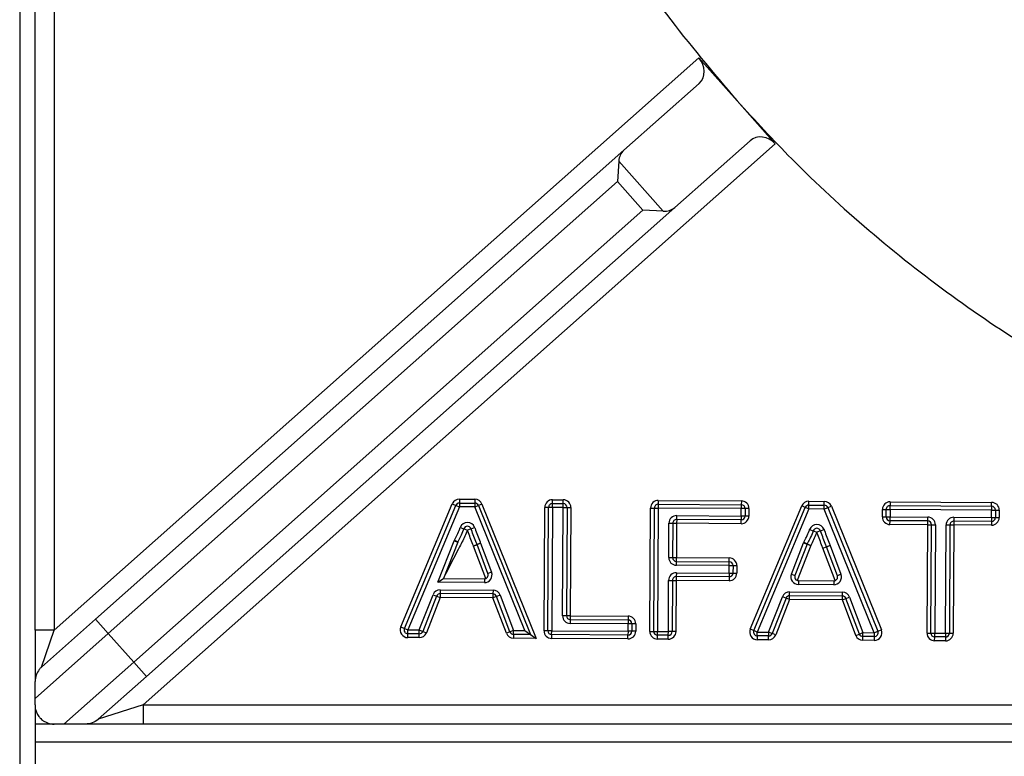
# Model space of a CAD drawing. Units: millimetres. Extents: x 94.73 to 96.83, y 216.56 to 219.53.
# Drawn here: x 95.12 to 95.21, y 217.99 to 218.06 of the extents above; entities that cross this region are included whole.
import ezdxf

# ---------------------------------------------------------------- set-up
doc = ezdxf.new("R2010")
doc.units = ezdxf.units.MM

# ---------------------------------------------------------------- blocks, each defined once
blk = doc.blocks.new('superior')
for p, q in [((39.4307, 196.5724), (39.4307, 138.1613)), ((39.564, 144.4926), (39.564, 156.3428)), ((39.7307, 156.3428), (39.7307, 144.4926)), ((39.7307, 144.4926), (45.3402, 149.4719)), ((45.3402, 149.4719), (45.6721, 149.098)), ((45.3418, 149.2504), (44.687, 148.6692)), ((45.6721, 149.098), (45.6722, 149.0979)), ((45.6722, 149.0979), (46.0041, 148.724)), ((46.0041, 148.724), (40.505, 143.8428)), ((45.7843, 148.7518), (45.1295, 148.1706)), ((40.0906, 144.5892), (44.687, 148.6692)), ((44.6425, 148.5745), (44.6319, 148.3975)), ((44.6425, 148.5745), (45.0302, 148.1376)), ((44.6319, 148.3975), (40.2012, 144.4646)), ((44.8532, 148.1482), (44.6319, 148.3975)), ((40.4225, 144.2153), (44.8532, 148.1482)), ((45.1295, 148.1706), (40.5332, 144.0906)), ((45.0302, 148.1376), (44.8532, 148.1482)), ((43.2565, 145.6329), (43.2563, 145.5995)), ((43.2565, 145.6329), (43.3908, 145.632)), ((43.3908, 145.632), (43.3906, 145.5987)), ((44.0656, 145.5947), (44.0658, 145.628)), ((44.0658, 145.628), (44.1599, 145.6274)), ((44.1597, 145.5941), (44.1599, 145.6274)), ((44.9865, 145.6225), (44.9863, 145.5891)), ((44.9865, 145.6225), (45.709, 145.6181)), ((42.7465, 144.5213), (43.1946, 145.5919)), ((42.7773, 144.5084), (43.2253, 145.5791)), ((43.2561, 145.5662), (42.808, 144.4956)), ((43.1946, 145.5919), (43.2253, 145.5791)), ((43.2253, 145.5791), (43.2561, 145.5662)), ((43.2563, 145.5995), (43.2561, 145.5662)), ((43.3904, 145.5654), (43.2561, 145.5662)), ((43.2563, 145.5995), (43.3906, 145.5987)), ((43.3906, 145.5987), (43.3904, 145.5654)), ((43.3904, 145.5654), (43.4214, 145.5779)), ((43.8256, 144.4895), (43.3904, 145.5654)), ((43.4523, 145.5904), (43.4214, 145.5779)), ((43.4214, 145.5779), (43.8752, 144.4558)), ((43.4523, 145.5904), (43.9247, 144.4222)), ((43.9923, 144.4885), (43.9987, 145.5617)), ((44.0321, 145.5615), (43.9987, 145.5617)), ((44.0256, 144.4883), (44.0321, 145.5615)), ((44.0654, 145.5613), (44.0321, 145.5615)), ((44.0654, 145.5613), (44.059, 144.4881)), ((44.0654, 145.5613), (44.0656, 145.5947)), ((44.1595, 145.5608), (44.0654, 145.5613)), ((44.0656, 145.5947), (44.1597, 145.5941)), ((44.1538, 144.619), (44.1595, 145.5608)), ((44.1595, 145.5608), (44.1597, 145.5941)), ((44.1595, 145.5608), (44.1928, 145.5606)), ((44.1928, 145.5606), (44.1872, 144.6188)), ((44.1928, 145.5606), (44.2262, 145.5604)), ((44.2262, 145.5604), (44.2205, 144.6186)), ((44.913, 144.4829), (44.9194, 145.5562)), ((44.9194, 145.5562), (44.9528, 145.556)), ((44.9463, 144.4827), (44.9528, 145.556)), ((44.9528, 145.556), (44.9861, 145.5558)), ((44.9861, 145.5558), (44.9797, 144.4825)), ((44.9863, 145.5891), (44.9861, 145.5558)), ((45.7086, 145.5515), (44.9861, 145.5558)), ((44.9863, 145.5891), (45.7088, 145.5848)), ((45.7082, 145.4866), (45.7086, 145.5515)), ((45.7088, 145.5848), (45.7086, 145.5515)), ((45.742, 145.5513), (45.7086, 145.5515)), ((45.709, 145.6181), (45.7088, 145.5848)), ((45.742, 145.5513), (45.7416, 145.4864)), ((45.7753, 145.5511), (45.742, 145.5513)), ((45.7753, 145.5511), (45.7749, 145.4862)), ((45.7864, 144.5031), (46.2344, 145.5737)), ((45.8171, 144.4902), (46.2651, 145.5608)), ((46.2959, 145.548), (45.8479, 144.4773)), ((46.2651, 145.5608), (46.2344, 145.5737)), ((46.2959, 145.548), (46.2651, 145.5608)), ((46.2959, 145.548), (46.2961, 145.5813)), ((46.4303, 145.5471), (46.2959, 145.548)), ((46.2961, 145.5813), (46.2963, 145.6146)), ((46.2961, 145.5813), (46.4305, 145.5805)), ((46.2963, 145.6146), (46.4307, 145.6138)), ((46.4303, 145.5471), (46.4305, 145.5805)), ((46.4303, 145.5471), (46.4612, 145.5596)), ((46.8654, 144.4712), (46.4303, 145.5471)), ((46.4305, 145.5805), (46.4307, 145.6138)), ((46.4612, 145.5596), (46.4921, 145.5721)), ((46.4612, 145.5596), (46.8963, 144.4837)), ((46.4921, 145.5721), (46.9272, 144.4962)), ((46.9359, 145.4792), (46.9363, 145.5441)), ((46.9363, 145.5441), (46.9696, 145.5439)), ((46.9692, 145.479), (46.9696, 145.5439)), ((46.9696, 145.5439), (47.0029, 145.5437)), ((47.0029, 145.5437), (47.0025, 145.4788)), ((47.0029, 145.5437), (47.0031, 145.577)), ((47.8862, 145.5384), (47.0029, 145.5437)), ((47.0033, 145.6104), (47.0031, 145.577)), ((47.0031, 145.577), (47.8864, 145.5717)), ((47.0033, 145.6104), (47.8866, 145.6051)), ((47.8858, 145.4735), (47.8862, 145.5384)), ((47.8864, 145.5717), (47.8862, 145.5384)), ((47.8862, 145.5384), (47.9195, 145.5382)), ((47.8864, 145.5717), (47.8866, 145.6051)), ((47.9195, 145.5382), (47.9191, 145.4733)), ((47.9195, 145.5382), (47.9529, 145.538)), ((47.9529, 145.538), (47.9525, 145.4731)), ((45.1463, 145.4566), (45.1461, 145.4233)), ((45.1463, 145.4566), (45.1465, 145.49)), ((45.708, 145.4533), (45.1463, 145.4566)), ((45.1465, 145.49), (45.7082, 145.4866)), ((45.7078, 145.4199), (45.708, 145.4533)), ((45.7082, 145.4866), (45.708, 145.4533)), ((45.7416, 145.4864), (45.7082, 145.4866)), ((45.7749, 145.4862), (45.7416, 145.4864)), ((46.9359, 145.4792), (46.9692, 145.479)), ((46.9692, 145.479), (47.0025, 145.4788)), ((47.0023, 145.4455), (47.0025, 145.4788)), ((47.0025, 145.4788), (47.3305, 145.4769)), ((47.3303, 145.4435), (47.3305, 145.4769)), ((47.5579, 145.4755), (47.5577, 145.4422)), ((47.5579, 145.4755), (47.8858, 145.4735)), ((47.8858, 145.4735), (47.8856, 145.4402)), ((47.8858, 145.4735), (47.9191, 145.4733)), ((47.9191, 145.4733), (47.9525, 145.4731)), ((43.2635, 145.3876), (43.2947, 145.376)), ((43.2947, 145.376), (43.326, 145.3645)), ((43.3572, 145.3761), (43.326, 145.3645)), ((43.3572, 145.3761), (43.3885, 145.3877)), ((45.0776, 145.125), (45.0794, 145.4237)), ((45.0794, 145.4237), (45.1128, 145.4235)), ((45.1128, 145.4235), (45.111, 145.1248)), ((45.1128, 145.4235), (45.1461, 145.4233)), ((45.1461, 145.4233), (45.1443, 145.1246)), ((45.7078, 145.4199), (45.1461, 145.4233)), ((46.3033, 145.3693), (46.3345, 145.3578)), ((46.397, 145.3579), (46.4283, 145.3695)), ((47.0021, 145.4122), (47.0023, 145.4455)), ((47.3301, 145.4102), (47.0021, 145.4122)), ((47.3303, 145.4435), (47.0023, 145.4455)), ((47.3244, 144.4685), (47.3301, 145.4102)), ((47.3301, 145.4102), (47.3303, 145.4435)), ((47.3301, 145.4102), (47.3634, 145.41)), ((47.3577, 144.4683), (47.3634, 145.41)), ((47.3634, 145.41), (47.3967, 145.4098)), ((47.3967, 145.4098), (47.3911, 144.4681)), ((47.4852, 144.4675), (47.4908, 145.4092)), ((47.4908, 145.4092), (47.5241, 145.409)), ((47.5241, 145.409), (47.5185, 144.4673)), ((47.5241, 145.409), (47.5575, 145.4088)), ((47.5575, 145.4088), (47.5518, 144.4671)), ((47.5577, 145.4422), (47.5575, 145.4088)), ((47.8854, 145.4069), (47.5575, 145.4088)), ((47.8856, 145.4402), (47.5577, 145.4422)), ((47.8856, 145.4402), (47.8854, 145.4069)), ((46.3345, 145.3578), (46.3658, 145.3462)), ((46.397, 145.3579), (46.3658, 145.3462)), ((43.0687, 144.9096), (43.2103, 145.2713)), ((43.2413, 145.2591), (43.1174, 144.9427)), ((43.2103, 145.2713), (43.2413, 145.2591)), ((43.2132, 145.2776), (43.2428, 145.2623)), ((43.3779, 145.2261), (43.4092, 145.2377)), ((43.3781, 145.2256), (43.4093, 145.2374)), ((43.4853, 144.9427), (43.3781, 145.2256)), ((43.4404, 145.2493), (43.4092, 145.2377)), ((43.4093, 145.2374), (43.4404, 145.2493)), ((43.5046, 144.9857), (43.4093, 145.2374)), ((43.4404, 145.2493), (43.5358, 144.9975)), ((46.1439, 144.9818), (46.2501, 145.253)), ((46.2811, 145.2409), (46.1749, 144.9696)), ((46.3122, 145.2287), (46.1938, 144.9264)), ((46.2501, 145.253), (46.2811, 145.2409)), ((46.253, 145.2594), (46.2826, 145.244)), ((46.2811, 145.2409), (46.3122, 145.2287)), ((46.2826, 145.244), (46.3122, 145.2287)), ((46.4177, 145.2079), (46.449, 145.2195)), ((46.4179, 145.2074), (46.4491, 145.2192)), ((46.5251, 144.9245), (46.4179, 145.2074)), ((46.4803, 145.231), (46.449, 145.2195)), ((46.4491, 145.2192), (46.4803, 145.231)), ((46.5444, 144.9674), (46.4491, 145.2192)), ((46.4803, 145.231), (46.5756, 144.9793)), ((45.0776, 145.125), (45.111, 145.1248)), ((45.111, 145.1248), (45.1443, 145.1246)), ((45.1441, 145.0913), (45.1443, 145.1246)), ((45.1443, 145.1246), (45.6037, 145.1219)), ((45.6035, 145.0885), (45.6037, 145.1219)), ((45.1439, 145.058), (45.1441, 145.0913)), ((45.6033, 145.0552), (45.1439, 145.058)), ((45.1441, 145.0913), (45.6035, 145.0885)), ((45.603, 144.9903), (45.6033, 145.0552)), ((45.6033, 145.0552), (45.6035, 145.0885)), ((45.6033, 145.0552), (45.6367, 145.055)), ((45.6367, 145.055), (45.6363, 144.9901)), ((45.6367, 145.055), (45.67, 145.0548)), ((45.67, 145.0548), (45.6696, 144.9899)), ((43.0687, 144.9096), (43.1174, 144.9427)), ((43.1174, 144.9427), (43.4733, 144.9405)), ((43.4733, 144.9405), (43.4731, 144.9072)), ((43.5358, 144.9975), (43.5046, 144.9857)), ((45.1433, 144.9598), (45.1431, 144.9264)), ((45.1435, 144.9931), (45.1433, 144.9598)), ((45.6028, 144.957), (45.1433, 144.9598)), ((45.1435, 144.9931), (45.603, 144.9903)), ((45.6028, 144.957), (45.6026, 144.9237)), ((45.603, 144.9903), (45.6028, 144.957)), ((45.603, 144.9903), (45.6363, 144.9901)), ((45.6363, 144.9901), (45.6696, 144.9899)), ((46.1439, 144.9818), (46.1749, 144.9696)), ((46.5756, 144.9793), (46.5444, 144.9674)), ((43.4731, 144.9072), (43.0687, 144.9096)), ((45.0738, 144.482), (45.0764, 144.9268)), ((45.0764, 144.9268), (45.1098, 144.9266)), ((45.1098, 144.9266), (45.1071, 144.4818)), ((45.1098, 144.9266), (45.1431, 144.9264)), ((45.1431, 144.9264), (45.1404, 144.4816)), ((45.6026, 144.9237), (45.1431, 144.9264)), ((46.2058, 144.9242), (46.2056, 144.8908)), ((46.5129, 144.889), (46.2056, 144.8908)), ((46.2058, 144.9242), (46.5131, 144.9223)), ((46.5131, 144.9223), (46.5129, 144.889)), ((42.9067, 144.495), (43.027, 144.8023)), ((43.0581, 144.7901), (42.9377, 144.4828)), ((43.0891, 144.778), (42.9687, 144.4707)), ((43.027, 144.8023), (43.0581, 144.7901)), ((43.0581, 144.7901), (43.0891, 144.778)), ((43.0893, 144.8113), (43.0891, 144.778)), ((43.5482, 144.7752), (43.0891, 144.778)), ((43.0895, 144.8446), (43.0893, 144.8113)), ((43.5484, 144.8086), (43.0893, 144.8113)), ((43.0895, 144.8446), (43.5486, 144.8419)), ((43.5484, 144.8086), (43.5482, 144.7752)), ((43.5794, 144.787), (43.5482, 144.7752)), ((43.6646, 144.4665), (43.5482, 144.7752)), ((43.5486, 144.8419), (43.5484, 144.8086)), ((43.6106, 144.7988), (43.5794, 144.787)), ((43.6958, 144.4783), (43.5794, 144.787)), ((43.6106, 144.7988), (43.727, 144.4901)), ((45.9465, 144.4767), (46.0668, 144.7841)), ((46.0979, 144.7719), (45.9775, 144.4646)), ((46.0979, 144.7719), (46.0668, 144.7841)), ((46.1289, 144.7597), (46.0979, 144.7719)), ((46.1289, 144.7597), (46.1291, 144.7931)), ((46.1291, 144.7931), (46.1293, 144.8264)), ((46.5882, 144.7903), (46.1291, 144.7931)), ((46.1293, 144.8264), (46.5884, 144.8237)), ((46.588, 144.757), (46.5882, 144.7903)), ((46.588, 144.757), (46.6192, 144.7688)), ((46.5882, 144.7903), (46.5884, 144.8237)), ((46.6192, 144.7688), (46.6504, 144.7805)), ((46.7356, 144.4601), (46.6192, 144.7688)), ((46.6504, 144.7805), (46.7668, 144.4718)), ((46.1289, 144.7597), (46.0085, 144.4524)), ((46.588, 144.757), (46.1289, 144.7597)), ((46.7045, 144.4483), (46.588, 144.757)), ((44.1872, 144.6188), (44.1538, 144.619)), ((44.2205, 144.6186), (44.1872, 144.6188)), ((44.2205, 144.6186), (44.2203, 144.5853)), ((44.2205, 144.6186), (44.7238, 144.6156)), ((44.7238, 144.6156), (44.7236, 144.5823)), ((39.62, 144.1715), (40.0906, 144.5892)), ((40.0906, 144.5892), (40.2012, 144.4646)), ((42.7465, 144.5213), (42.7773, 144.5084)), ((44.2203, 144.5853), (44.2201, 144.552)), ((44.7234, 144.5489), (44.2201, 144.552)), ((44.2203, 144.5853), (44.7236, 144.5823)), ((44.723, 144.4841), (44.7234, 144.5489)), ((44.7236, 144.5823), (44.7234, 144.5489)), ((44.7567, 144.5487), (44.7234, 144.5489)), ((44.7567, 144.5487), (44.7564, 144.4839)), ((44.7901, 144.5485), (44.7567, 144.5487)), ((44.7901, 144.5485), (44.7897, 144.4837)), ((39.7307, 144.4926), (39.564, 144.4926)), ((39.564, 144.4926), (39.564, 144.0469)), ((40.2012, 144.4646), (39.564, 143.899)), ((39.62, 144.1715), (39.7307, 144.4926)), ((40.2012, 144.4646), (40.4225, 144.2153)), ((42.7773, 144.5084), (42.808, 144.4956)), ((42.8076, 144.4289), (42.8078, 144.4622)), ((42.9063, 144.4283), (42.8076, 144.4289)), ((42.8078, 144.4622), (42.808, 144.4956)), ((42.9065, 144.4616), (42.8078, 144.4622)), ((42.808, 144.4956), (42.9067, 144.495)), ((42.9063, 144.4283), (42.9065, 144.4616)), ((42.9065, 144.4616), (42.9067, 144.495)), ((42.9067, 144.495), (42.9377, 144.4828)), ((42.9377, 144.4828), (42.9687, 144.4707)), ((43.6958, 144.4783), (43.6646, 144.4665)), ((43.727, 144.4901), (43.6958, 144.4783)), ((43.7268, 144.4567), (43.7266, 144.4234)), ((43.9247, 144.4222), (43.7266, 144.4234)), ((43.7268, 144.4567), (43.727, 144.4901)), ((43.8752, 144.4558), (43.7268, 144.4567)), ((43.727, 144.4901), (43.8256, 144.4895)), ((43.8256, 144.4895), (43.8752, 144.4558)), ((43.8752, 144.4558), (43.9247, 144.4222)), ((44.0256, 144.4883), (43.9923, 144.4885)), ((44.059, 144.4881), (44.0256, 144.4883)), ((44.0588, 144.4547), (44.0586, 144.4214)), ((44.0588, 144.4547), (44.059, 144.4881)), ((44.7228, 144.4508), (44.0588, 144.4547)), ((44.059, 144.4881), (44.723, 144.4841)), ((44.7226, 144.4174), (44.7228, 144.4508)), ((44.723, 144.4841), (44.7228, 144.4508)), ((44.7564, 144.4839), (44.723, 144.4841)), ((44.7897, 144.4837), (44.7564, 144.4839)), ((44.913, 144.4829), (44.9463, 144.4827)), ((44.9463, 144.4827), (44.9797, 144.4825)), ((44.9793, 144.4159), (44.9795, 144.4492)), ((44.9795, 144.4492), (44.9797, 144.4825)), ((45.0736, 144.4486), (44.9795, 144.4492)), ((44.9797, 144.4825), (45.0738, 144.482)), ((45.0734, 144.4153), (45.0736, 144.4486)), ((45.0736, 144.4486), (45.0738, 144.482)), ((45.1071, 144.4818), (45.0738, 144.482)), ((45.1404, 144.4816), (45.1071, 144.4818)), ((45.8171, 144.4902), (45.7864, 144.5031)), ((45.8479, 144.4773), (45.8171, 144.4902)), ((45.8477, 144.444), (45.8475, 144.4107)), ((45.8477, 144.444), (45.8479, 144.4773)), ((45.9463, 144.4434), (45.8477, 144.444)), ((45.8479, 144.4773), (45.9465, 144.4767)), ((45.9461, 144.4101), (45.9463, 144.4434)), ((45.9465, 144.4767), (45.9463, 144.4434)), ((45.9775, 144.4646), (45.9465, 144.4767)), ((46.0085, 144.4524), (45.9775, 144.4646)), ((46.7045, 144.4483), (46.7356, 144.4601)), ((46.7356, 144.4601), (46.7668, 144.4718)), ((46.7664, 144.4052), (46.7666, 144.4385)), ((46.7666, 144.4385), (46.7668, 144.4718)), ((46.8652, 144.4379), (46.7666, 144.4385)), ((46.7668, 144.4718), (46.8654, 144.4712)), ((46.8652, 144.4379), (46.865, 144.4046)), ((46.8654, 144.4712), (46.8652, 144.4379)), ((46.8654, 144.4712), (46.8963, 144.4837)), ((46.8963, 144.4837), (46.9272, 144.4962)), ((47.3244, 144.4685), (47.3577, 144.4683)), ((47.3577, 144.4683), (47.3911, 144.4681)), ((47.3907, 144.4014), (47.3909, 144.4347)), ((47.3909, 144.4347), (47.3911, 144.4681)), ((47.485, 144.4342), (47.3909, 144.4347)), ((47.3911, 144.4681), (47.4852, 144.4675)), ((47.485, 144.4342), (47.4848, 144.4008)), ((47.4852, 144.4675), (47.485, 144.4342)), ((47.4852, 144.4675), (47.5185, 144.4673)), ((47.5185, 144.4673), (47.5518, 144.4671)), ((44.7226, 144.4174), (44.0586, 144.4214)), ((45.0734, 144.4153), (44.9793, 144.4159)), ((45.9461, 144.4101), (45.8475, 144.4107)), ((46.865, 144.4046), (46.7664, 144.4052)), ((47.4848, 144.4008), (47.3907, 144.4014)), ((39.8151, 143.6761), (40.4225, 144.2153)), ((40.5332, 144.0906), (40.4225, 144.2153)), ((40.5332, 144.0906), (40.1135, 143.7181)), ((39.564, 143.8428), (39.564, 143.899)), ((39.564, 143.8428), (39.564, 138.1613)), ((40.505, 143.8428), (40.1135, 143.7181)), ((40.505, 143.8428), (40.505, 143.6761)), ((40.505, 143.8428), (53.8973, 143.8428)), ((39.7307, 143.6761), (39.564, 143.6761)), ((39.8151, 143.6761), (39.7307, 143.6761)), ((40.505, 143.6761), (40.0028, 143.6761)), ((53.8973, 143.6761), (40.505, 143.6761)), ((39.564, 143.5228), (99.2973, 143.5228))]:
    blk.add_line(p, q)
for centre, radius, start, end in [((43.2561, 145.5662), 0.0667, 89.65626, 157.29114), ((43.3904, 145.5654), 0.0667, 22.02139, 89.65626), ((44.0654, 145.5613), 0.0667, 89.65626, 179.65626), ((44.1595, 145.5608), 0.0667, 359.65626, 89.65626), ((44.9861, 145.5558), 0.0667, 89.65626, 179.65626), ((43.2561, 145.5662), 0.0333, 89.65626, 157.29114), ((43.3904, 145.5654), 0.0333, 22.02139, 89.65626), ((44.0654, 145.5613), 0.0333, 89.65626, 179.65626), ((44.1595, 145.5608), 0.0333, 359.65626, 89.65626), ((44.9861, 145.5558), 0.0333, 89.65626, 179.65626), ((45.7086, 145.5515), 0.0333, 359.65626, 89.65626), ((45.7086, 145.5515), 0.0667, 359.65626, 89.65626), ((46.2959, 145.548), 0.0667, 89.65626, 157.29114), ((46.2959, 145.548), 0.0333, 89.65626, 157.29114), ((46.4303, 145.5471), 0.0333, 22.02139, 89.65626), ((46.4303, 145.5471), 0.0667, 22.02139, 89.65626), ((47.0029, 145.5437), 0.0667, 89.65626, 179.65626), ((47.0029, 145.5437), 0.0333, 89.65626, 179.65626), ((47.8862, 145.5384), 0.0333, 359.65626, 89.65626), ((47.8862, 145.5384), 0.0667, 359.65626, 89.65626), ((45.1461, 145.4233), 0.0667, 89.65626, 179.65626), ((45.1461, 145.4233), 0.0333, 89.65626, 179.65626), ((45.7082, 145.4866), 0.0667, 269.65626, 359.65626), ((45.7082, 145.4866), 0.0333, 269.65626, 359.65626), ((47.0025, 145.4788), 0.0667, 179.65626, 269.65626), ((47.0025, 145.4788), 0.0333, 179.65626, 269.65626), ((47.3301, 145.4102), 0.0667, 359.65626, 89.65626), ((47.5575, 145.4088), 0.0667, 89.65626, 179.65626), ((47.8858, 145.4735), 0.0667, 269.65626, 359.65626), ((47.8858, 145.4735), 0.0333, 269.65626, 359.65626), ((43.326, 145.3645), 0.0667, 20.42532, 159.71004), ((43.326, 145.3645), 0.0333, 20.42532, 159.71004), ((46.3658, 145.3462), 0.0667, 20.42532, 159.71004), ((46.3658, 145.3462), 0.0333, 20.42532, 159.71004), ((47.3301, 145.4102), 0.0333, 359.65626, 89.65626), ((47.5575, 145.4088), 0.0333, 89.65626, 179.65626), ((43.2724, 145.2469), 0.0667, 152.62912, 158.616), ((43.2724, 145.2469), 0.0333, 152.62912, 158.616), ((43.4404, 145.2493), 0.0667, 200.28712, 200.74696), ((43.4404, 145.2493), 0.0333, 200.28712, 200.74696), ((46.3122, 145.2287), 0.0667, 152.62912, 158.616), ((46.3122, 145.2287), 0.0333, 152.62912, 158.616), ((46.4803, 145.231), 0.0667, 200.28712, 200.74696), ((46.4803, 145.231), 0.0333, 200.28712, 200.74696), ((45.1443, 145.1246), 0.0667, 179.65626, 269.65626), ((45.1443, 145.1246), 0.0333, 179.65626, 269.65626), ((45.6033, 145.0552), 0.0667, 359.65626, 89.65626), ((45.6033, 145.0552), 0.0333, 359.65626, 89.65626), ((43.4735, 144.9739), 0.0667, 269.65626, 20.74696), ((43.4735, 144.9739), 0.0333, 269.65626, 20.74696), ((45.1431, 144.9264), 0.0667, 89.65626, 179.65626), ((45.1431, 144.9264), 0.0333, 89.65626, 179.65626), ((45.603, 144.9903), 0.0667, 269.65626, 359.65626), ((45.603, 144.9903), 0.0333, 269.65626, 359.65626), ((46.206, 144.9575), 0.0667, 158.616, 269.65626), ((46.206, 144.9575), 0.0333, 158.616, 269.65626), ((46.5133, 144.9556), 0.0667, 269.65626, 20.74696), ((46.5133, 144.9556), 0.0333, 269.65626, 20.74696), ((43.0891, 144.778), 0.0667, 89.65626, 158.61125), ((43.0891, 144.778), 0.0333, 89.65626, 158.61125), ((43.5482, 144.7752), 0.0333, 20.66877, 89.65626), ((43.5482, 144.7752), 0.0667, 20.66877, 89.65626), ((46.1289, 144.7597), 0.0667, 89.65626, 158.61125), ((46.1289, 144.7597), 0.0333, 89.65626, 158.61125), ((46.588, 144.757), 0.0333, 20.66877, 89.65626), ((46.588, 144.757), 0.0667, 20.66877, 89.65626), ((44.2205, 144.6186), 0.0667, 179.65626, 269.65626), ((44.2205, 144.6186), 0.0333, 179.65626, 269.65626), ((44.7234, 144.5489), 0.0667, 359.65626, 89.65626), ((42.808, 144.4956), 0.0667, 157.29114, 269.65626), ((44.7234, 144.5489), 0.0333, 359.65626, 89.65626), ((42.808, 144.4956), 0.0333, 157.29114, 269.65626), ((42.9067, 144.495), 0.0667, 269.65626, 338.61125), ((42.9067, 144.495), 0.0333, 269.65626, 338.61125), ((43.727, 144.4901), 0.0667, 200.66877, 269.65626), ((43.727, 144.4901), 0.0333, 200.66877, 269.65626), ((44.059, 144.4881), 0.0667, 179.65626, 269.65626), ((44.059, 144.4881), 0.0333, 179.65626, 269.65626), ((44.723, 144.4841), 0.0667, 269.65626, 359.65626), ((44.723, 144.4841), 0.0333, 269.65626, 359.65626), ((44.9797, 144.4825), 0.0667, 179.65626, 269.65626), ((44.9797, 144.4825), 0.0333, 179.65626, 269.65626), ((45.0738, 144.482), 0.0667, 269.65626, 359.65626), ((45.0738, 144.482), 0.0333, 269.65626, 359.65626), ((45.8479, 144.4773), 0.0667, 157.29114, 269.65626), ((45.8479, 144.4773), 0.0333, 157.29114, 269.65626), ((45.9465, 144.4767), 0.0667, 269.65626, 338.61125), ((45.9465, 144.4767), 0.0333, 269.65626, 338.61125), ((46.7668, 144.4718), 0.0667, 200.66877, 269.65626), ((46.7668, 144.4718), 0.0333, 200.66877, 269.65626), ((46.8654, 144.4712), 0.0667, 269.65626, 22.02139), ((46.8654, 144.4712), 0.0333, 269.65626, 22.02139), ((47.3911, 144.4681), 0.0667, 179.65626, 269.65626), ((47.3911, 144.4681), 0.0333, 179.65626, 269.65626), ((47.4852, 144.4675), 0.0667, 269.65626, 359.65626), ((47.4852, 144.4675), 0.0333, 269.65626, 359.65626)]:
    blk.add_arc(centre, radius, start, end)
for centre, start_param, end_param in [((45.2311, 149.375), 3.141593, 4.712389), ((45.895, 148.6271), 4.712389, 6.283185), ((44.7976, 148.5445), 0, 0.719127), ((45.0189, 148.2952), 2.422465, 3.141593)]:
    blk.add_ellipse(centre, major_axis=(-0.1106, 0.1246), ratio=0.875525, start_param=start_param, end_param=end_param)
for points, knots in [([(42.7416, 156.3377), (42.7649, 155.9987), (42.8114, 155.3207), (42.9934, 154.3163), (43.2559, 153.3309), (43.5998, 152.3872), (44.0154, 151.4903), (44.4978, 150.6458), (45.0444, 149.8404), (45.4629, 149.3454), (45.6721, 149.098)], [0, 0, 0, 0, 0.127955, 0.255911, 0.383866, 0.511821, 0.633866, 0.755911, 0.877955, 1, 1, 1, 1]), ([(45.6722, 149.0979), (45.8287, 148.9277), (46.1919, 148.5327), (46.8132, 147.9627), (47.5326, 147.3944), (48.2953, 146.8851), (49.0953, 146.437), (49.9592, 146.0388), (50.8855, 145.7013), (51.8709, 145.4388), (52.8753, 145.2568), (53.5532, 145.2103), (53.8922, 145.187)], [0, 0, 0, 0, 0.074183, 0.172171, 0.270158, 0.368146, 0.466133, 0.564121, 0.673091, 0.78206, 0.89103, 1, 1, 1, 1]), ([(43.2132, 145.2776), (43.2208, 145.2923), (43.2373, 145.3242), (43.2535, 145.3612), (43.2619, 145.3835), (43.2635, 145.3876)], [0, 0, 0, 0, 0.410268, 0.8916, 1, 1, 1, 1]), ([(43.2947, 145.376), (43.2931, 145.3717), (43.2844, 145.3485), (43.2676, 145.3103), (43.2505, 145.2773), (43.2428, 145.2623)], [0, 0, 0, 0, 0.1096, 0.595392, 1, 1, 1, 1]), ([(43.4092, 145.2377), (43.4075, 145.2422), (43.3987, 145.2661), (43.3823, 145.309), (43.3667, 145.3507), (43.3584, 145.373), (43.3572, 145.3761)], [0, 0, 0, 0, 0.098057, 0.515572, 0.933504, 1, 1, 1, 1]), ([(43.3885, 145.3877), (43.3896, 145.3847), (43.3979, 145.3623), (43.4135, 145.3207), (43.4299, 145.2777), (43.4388, 145.2538), (43.4404, 145.2493)], [0, 0, 0, 0, 0.065876, 0.483818, 0.901761, 1, 1, 1, 1]), ([(46.253, 145.2594), (46.2606, 145.2741), (46.2771, 145.306), (46.2934, 145.343), (46.3017, 145.3652), (46.3033, 145.3693)], [0, 0, 0, 0, 0.410268, 0.8916, 1, 1, 1, 1]), ([(46.4283, 145.3695), (46.4294, 145.3664), (46.4378, 145.3441), (46.4533, 145.3025), (46.4698, 145.2594), (46.4786, 145.2356), (46.4803, 145.231)], [0, 0, 0, 0, 0.065876, 0.483818, 0.901761, 1, 1, 1, 1]), ([(43.326, 145.3645), (43.3243, 145.36), (43.3158, 145.3374), (43.2984, 145.2973), (43.2717, 145.2456), (43.2181, 145.1422), (43.1694, 145.0481), (43.1296, 144.9712), (43.1255, 144.9632)], [0, 0, 0, 0, 0.0318907, 0.1616745, 0.2914118, 0.4211137, 0.9399213, 1, 1, 1, 1]), ([(43.3779, 145.2261), (43.3763, 145.2306), (43.3675, 145.2543), (43.3511, 145.2973), (43.3355, 145.339), (43.3271, 145.3614), (43.326, 145.3645)], [0, 0, 0, 0, 0.096089, 0.514486, 0.932883, 1, 1, 1, 1]), ([(46.3345, 145.3578), (46.3329, 145.3535), (46.3242, 145.3303), (46.3074, 145.292), (46.2903, 145.259), (46.2826, 145.244)], [0, 0, 0, 0, 0.1096, 0.595392, 1, 1, 1, 1]), ([(46.3658, 145.3462), (46.3641, 145.3418), (46.3556, 145.3191), (46.3384, 145.2796), (46.3209, 145.2455), (46.3122, 145.2287)], [0, 0, 0, 0, 0.1107206, 0.5613149, 1, 1, 1, 1]), ([(46.4177, 145.2079), (46.4161, 145.2123), (46.4073, 145.2361), (46.3909, 145.279), (46.3753, 145.3207), (46.367, 145.3431), (46.3658, 145.3462)], [0, 0, 0, 0, 0.096089, 0.514486, 0.932883, 1, 1, 1, 1]), ([(46.449, 145.2195), (46.4473, 145.224), (46.4385, 145.2478), (46.4221, 145.2908), (46.4065, 145.3324), (46.3982, 145.3548), (46.397, 145.3579)], [0, 0, 0, 0, 0.098057, 0.515572, 0.933504, 1, 1, 1, 1]), ([(39.62, 144.1715), (39.6198, 144.1714), (39.6131, 144.1654), (39.5942, 144.1454), (39.5699, 144.1046), (39.566, 144.0661), (39.564, 144.0469)], [0, 0, 0, 0, 0.00559, 0.194946, 0.597146, 1, 1, 1, 1]), ([(39.564, 143.899), (39.564, 143.9196), (39.564, 143.9502), (39.564, 143.9999), (39.564, 144.0287), (39.564, 144.0433), (39.564, 144.0469)], [0, 0, 0, 0, 0.498074, 0.737206, 0.934504, 1, 1, 1, 1]), ([(39.564, 143.8428), (39.5653, 143.8252), (39.5672, 143.7995), (39.5832, 143.7635), (39.598, 143.741), (39.6132, 143.7239), (39.6325, 143.7072), (39.663, 143.6885), (39.6965, 143.6779), (39.7209, 143.6766), (39.7307, 143.6761)], [0, 0, 0, 0, 0.242189, 0.3522718, 0.4186519, 0.485511, 0.5451437, 0.6487672, 0.8588875, 1, 1, 1, 1]), ([(40.0028, 143.6761), (39.9909, 143.6761), (39.9624, 143.6761), (39.9075, 143.6761), (39.8566, 143.6761), (39.8262, 143.6761), (39.8151, 143.6761)], [0, 0, 0, 0, 0.169471, 0.403341, 0.781646, 1, 1, 1, 1]), ([(40.1135, 143.7181), (40.1133, 143.718), (40.098, 143.7044), (40.0633, 143.6824), (40.0225, 143.6782), (40.0028, 143.6761)], [0, 0, 0, 0, 0.005998, 0.519417, 1, 1, 1, 1])]:
    blk.add_open_spline(points, degree=3, knots=knots)

msp = doc.modelspace()

# ---------------------------------------------------------------- block references
at = {"xscale": 0.01, "yscale": 0.01, "zscale": 0.01}
msp.add_blockref('superior', (94.728744, 216.559227), dxfattribs=at)

doc.saveas('drawing.dxf')
